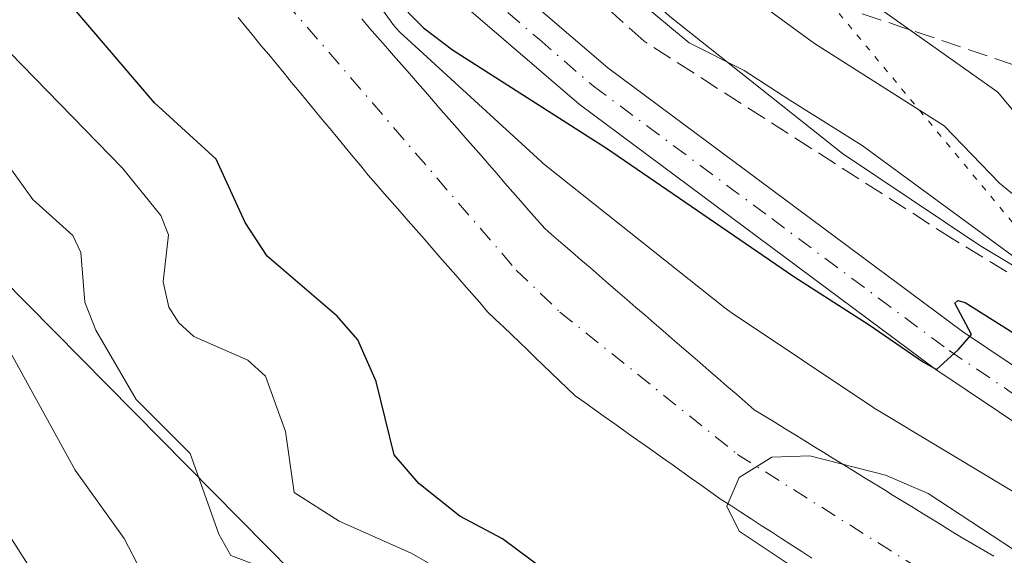
# Model space of a CAD drawing. Units: metres. Extents: x 664994 to 668453, y 4748920 to 4751316.
# Drawn here: x 668326 to 668407, y 4750059 to 4750104 of the extents above; entities that cross this region are included whole.
import ezdxf

# ---------------------------------------------------------------- set-up
doc = ezdxf.new("R2010")
doc.units = ezdxf.units.M
doc.header["$MEASUREMENT"] = 0
for name, pattern in [('DGN Style 3', [2.307223, 1.648017, -0.659207]), ('DGN Style 4', [2.638475, 1.318413, -0.659207, 0.001648, -0.659207]), ('DGN Style 5', [1.153612, 0.494405, -0.659207])]:
    doc.linetypes.add(name, pattern=pattern)
for name, color, linetype, lineweight in [('Arbolado forestal CxS', 92, 'Continuous', 0), ('Carretera de calzada única Cxs', 7, 'Continuous', 13), ('Carretera de calzada única eje', 7, 'DGN Style 4', 0), ('Corriente natural Cxs', 4, 'Continuous', 13), ('Corriente natural eje', 4, 'DGN Style 4', 0), ('Curva de nivel maestra', 30, 'Continuous', 30), ('Curva de nivel normal', 30, 'Continuous', 0), ('Núcleo urbano CxS', 7, 'Continuous', 0), ('Suelo desnudo CxS', 253, 'Continuous', 0), ('Talud superficial', 30, 'DGN Style 3', 0), ('Tendido', 6, 'Continuous', 0), ('Vía pecuaria eje', 92, 'DGN Style 5', 0)]:
    doc.layers.add(name, color=color, linetype=linetype, lineweight=lineweight)

msp = doc.modelspace()

# ---------------------------------------------------------------- linework, layer by layer
at = {"layer": 'Arbolado forestal CxS', "color": 92, "linetype": 'Continuous', "lineweight": 0}
msp.add_polyline3d([(668423.5468, 4750200.4562, 907.1874), (668426.6989, 4750072.1032, 831.2495), (668419.1823, 4750076.308, 831.2257), (668404.7673, 4750084.9617, 830.7208), (668393.4192, 4750092.563, 829.4784), (668379.173, 4750103.868, 831.2545), (668368.5782, 4750113.5603, 831.359), (668359.9725, 4750125.4137, 832.4088), (668351.1899, 4750140.9855, 834.9088), (668351.1501, 4750141.0553, 834.9242), (668350.8883, 4750141.4779, 835.0007), (668344.4034, 4750151.2533, 835.0531), (668344.3271, 4750156.9121, 837.0646), (668349.0273, 4750184.9227, 854.1173), (668357.7513, 4750197.1103, 868.0414), (668358.9295, 4750200.4923, 871.3175), (668376.0323, 4750206.8871, 885.9638), (668405.8941, 4750205.3897, 902.4378)], close=True, dxfattribs=at)
for points in [[(668304.1305, 4750183.0177, 826.5284), (668337.3955, 4750132.8739, 826.5099), (668340.2691, 4750127.7795, 825.3043), (668346.2615, 4750117.1548, 824.6634), (668346.3014, 4750117.0849, 824.6614), (668346.5779, 4750116.6404, 824.6592), (668346.7557, 4750116.3849, 824.6661), (668356.1065, 4750103.5049, 824.738), (668356.2336, 4750103.3349, 824.7603), (668356.5657, 4750102.9302, 824.8351), (668356.9236, 4750102.5481, 824.9388), (668357.1805, 4750102.3023, 824.9865), (668368.5804, 4750091.8733, 823.9173), (668368.7054, 4750091.7613, 823.9069), (668369.0074, 4750091.5093, 823.8898), (668383.7261, 4750079.8293, 823.2921), (668383.8287, 4750079.7491, 823.2832), (668384.2469, 4750079.4493, 823.2597), (668396.0277, 4750071.5583, 823.0456), (668396.0353, 4750071.5533, 823.0457), (668396.3622, 4750071.3461, 823.0505), (668411.0519, 4750062.5271, 824.2348)], [(668304.1305, 4750183.0177, 826.5284), (668337.3955, 4750132.8739, 826.5099), (668340.2691, 4750127.7795, 825.3043), (668346.2615, 4750117.1548, 824.6634), (668346.3014, 4750117.0849, 824.6614), (668346.5779, 4750116.6404, 824.6592), (668346.7557, 4750116.3849, 824.6661), (668356.1065, 4750103.5049, 824.738), (668356.2336, 4750103.3349, 824.7603), (668356.5657, 4750102.9302, 824.8351), (668356.9236, 4750102.5481, 824.9388), (668357.1805, 4750102.3023, 824.9865), (668368.5804, 4750091.8733, 823.9173), (668368.7054, 4750091.7613, 823.9069), (668369.0074, 4750091.5093, 823.8898), (668383.7261, 4750079.8293, 823.2921), (668383.8287, 4750079.7491, 823.2832), (668384.2469, 4750079.4493, 823.2597), (668396.0277, 4750071.5583, 823.0456), (668396.0353, 4750071.5533, 823.0457), (668396.3622, 4750071.3461, 823.0505), (668411.0519, 4750062.5271, 824.2348)], [(668344.4034, 4750151.2533, 835.0531), (668350.8883, 4750141.4779, 835.0007), (668351.1501, 4750141.0553, 834.9242), (668351.1899, 4750140.9855, 834.9088), (668359.9725, 4750125.4137, 832.4088), (668368.5782, 4750113.5603, 831.359), (668379.173, 4750103.868, 831.2545), (668393.4192, 4750092.563, 829.4784), (668404.7673, 4750084.9617, 830.7208), (668419.1823, 4750076.308, 831.2257), (668426.6989, 4750072.1032, 831.2495)], [(668343.5401, 4750103.7801, 820.8852), (668344.1701, 4750103.0101, 820.8502), (668344.8001, 4750102.2501, 820.8345), (668345.4301, 4750101.4801, 820.896), (668346.0701, 4750100.7201, 820.9211), (668346.7001, 4750099.9501, 820.9135), (668347.3301, 4750099.1901, 820.8709), (668347.9601, 4750098.4201, 820.9567), (668348.6001, 4750097.6601, 821.0578), (668349.2301, 4750096.8901, 821.1503), (668349.8601, 4750096.1301, 821.2074), (668350.4901, 4750095.3601, 821.2184), (668351.1301, 4750094.6001, 821.1839), (668351.7601, 4750093.8301, 821.1025), (668352.3901, 4750093.0701, 820.9762), (668353.0201, 4750092.3001, 820.9066), (668353.6601, 4750091.5401, 820.9311), (668354.2901, 4750090.7701, 820.9288), (668354.9501, 4750090.0201, 820.8979), (668355.6001, 4750089.2701, 820.8401), (668356.2601, 4750088.5201, 820.754), (668356.9201, 4750087.7601, 820.6395), (668357.5701, 4750087.0101, 820.6039), (668358.2301, 4750086.2601, 820.6817), (668358.8901, 4750085.5101, 820.7231), (668359.5401, 4750084.7601, 820.7286), (668360.2001, 4750084.0101, 820.6974), (668360.8601, 4750083.2601, 820.6297), (668361.5101, 4750082.5101, 820.527), (668362.1701, 4750081.7501, 820.4927), (668362.8301, 4750081.0001, 820.4968), (668363.4801, 4750080.2501, 820.5318), (668364.1401, 4750079.5001, 820.533), (668364.8001, 4750078.8701, 820.5014), (668365.4501, 4750078.2401, 820.4421), (668366.1101, 4750077.6101, 820.3535), (668366.7601, 4750076.9801, 820.313), (668367.4201, 4750076.3501, 820.2598), (668368.0701, 4750075.7201, 820.3118), (668368.7301, 4750075.0901, 820.3564), (668369.3801, 4750074.4601, 820.3741), (668370.0401, 4750073.8301, 820.3657), (668370.6901, 4750073.2001, 820.3308), (668371.3501, 4750072.5701, 820.2694), (668372.1501, 4750072.0001, 820.2463), (668372.9501, 4750071.4301, 820.2212), (668373.7501, 4750070.8601, 820.186), (668374.5501, 4750070.3001, 820.1338), (668375.3501, 4750069.7301, 820.0644), (668376.1501, 4750069.1601, 819.9779), (668376.9501, 4750068.5901, 819.8743), (668377.7601, 4750068.0201, 819.7786), (668378.5601, 4750067.4501, 819.7332), (668379.3601, 4750066.8801, 819.797), (668380.1601, 4750066.3101, 819.8295), (668380.9601, 4750065.7501, 819.8297), (668381.7601, 4750065.1801, 819.7997), (668382.5601, 4750064.6101, 819.7445), (668383.3601, 4750064.0401, 819.736), (668384.2001, 4750063.5001, 819.6992), (668385.0401, 4750062.9501, 819.6346), (668385.8801, 4750062.4101, 819.5629), (668386.7201, 4750061.8701, 819.5663), (668387.5601, 4750061.3301, 819.5534), (668388.4001, 4750060.7801, 819.5907), (668389.2401, 4750060.2401, 819.6037), (668390.0701, 4750059.7001, 819.594), (668390.9101, 4750059.1601, 819.5607)], [(668343.5401, 4750103.7801, 820.8852), (668344.1701, 4750103.0101, 820.8502), (668344.8001, 4750102.2501, 820.8345), (668345.4301, 4750101.4801, 820.896), (668346.0701, 4750100.7201, 820.9211), (668346.7001, 4750099.9501, 820.9135), (668347.3301, 4750099.1901, 820.8709), (668347.9601, 4750098.4201, 820.9567), (668348.6001, 4750097.6601, 821.0578), (668349.2301, 4750096.8901, 821.1503), (668349.8601, 4750096.1301, 821.2074), (668350.4901, 4750095.3601, 821.2184), (668351.1301, 4750094.6001, 821.1839), (668351.7601, 4750093.8301, 821.1025), (668352.3901, 4750093.0701, 820.9762), (668353.0201, 4750092.3001, 820.9066), (668353.6601, 4750091.5401, 820.9311), (668354.2901, 4750090.7701, 820.9288), (668354.9501, 4750090.0201, 820.8979), (668355.6001, 4750089.2701, 820.8401), (668356.2601, 4750088.5201, 820.754), (668356.9201, 4750087.7601, 820.6395), (668357.5701, 4750087.0101, 820.6039), (668358.2301, 4750086.2601, 820.6817), (668358.8901, 4750085.5101, 820.7231), (668359.5401, 4750084.7601, 820.7286), (668360.2001, 4750084.0101, 820.6974), (668360.8601, 4750083.2601, 820.6297), (668361.5101, 4750082.5101, 820.527), (668362.1701, 4750081.7501, 820.4927), (668362.8301, 4750081.0001, 820.4968), (668363.4801, 4750080.2501, 820.5318), (668364.1401, 4750079.5001, 820.533), (668364.8001, 4750078.8701, 820.5014), (668365.4501, 4750078.2401, 820.4421), (668366.1101, 4750077.6101, 820.3535), (668366.7601, 4750076.9801, 820.313), (668367.4201, 4750076.3501, 820.2598), (668368.0701, 4750075.7201, 820.3118), (668368.7301, 4750075.0901, 820.3564), (668369.3801, 4750074.4601, 820.3741), (668370.0401, 4750073.8301, 820.3657), (668370.6901, 4750073.2001, 820.3308), (668371.3501, 4750072.5701, 820.2694), (668372.1501, 4750072.0001, 820.2463), (668372.9501, 4750071.4301, 820.2212), (668373.7501, 4750070.8601, 820.186), (668374.5501, 4750070.3001, 820.1338), (668375.3501, 4750069.7301, 820.0644), (668376.1501, 4750069.1601, 819.9779), (668376.9501, 4750068.5901, 819.8743), (668377.7601, 4750068.0201, 819.7786), (668378.5601, 4750067.4501, 819.7332), (668379.3601, 4750066.8801, 819.797), (668380.1601, 4750066.3101, 819.8295), (668380.9601, 4750065.7501, 819.8297), (668381.7601, 4750065.1801, 819.7997), (668382.5601, 4750064.6101, 819.7445), (668383.3601, 4750064.0401, 819.736), (668384.2001, 4750063.5001, 819.6992), (668385.0401, 4750062.9501, 819.6346), (668385.8801, 4750062.4101, 819.5629), (668386.7201, 4750061.8701, 819.5663), (668387.5601, 4750061.3301, 819.5534), (668388.4001, 4750060.7801, 819.5907), (668389.2401, 4750060.2401, 819.6037), (668390.0701, 4750059.7001, 819.594), (668390.9101, 4750059.1601, 819.5607)], [(668405.9201, 4750059.3401, 821.2916), (668405.0701, 4750059.8301, 821.2628), (668404.2101, 4750060.3201, 821.2029), (668403.3601, 4750060.8101, 821.1186), (668402.5401, 4750061.3101, 821.0222), (668401.7201, 4750061.8201, 821.003), (668400.9001, 4750062.3201, 820.9471), (668400.0801, 4750062.8301, 820.8886), (668399.2601, 4750063.3301, 820.8275), (668398.4401, 4750063.8401, 820.7586), (668397.6201, 4750064.3401, 820.6744), (668396.8001, 4750064.8501, 820.7122), (668395.9801, 4750065.3501, 820.7487), (668395.1601, 4750065.8601, 820.7675), (668394.3501, 4750066.3601, 820.7643), (668393.5301, 4750066.8701, 820.7413), (668392.7101, 4750067.3701, 820.6948), (668391.8901, 4750067.8801, 820.7309), (668391.0701, 4750068.3801, 820.7792), (668390.2501, 4750068.8901, 820.8117), (668389.4301, 4750069.3901, 820.8224), (668388.6101, 4750069.9001, 820.817), (668387.7901, 4750070.4001, 820.7901), (668386.9701, 4750070.9101, 820.7928), (668386.1501, 4750071.4101, 820.8068), (668385.4001, 4750072.0601, 820.8517), (668384.6501, 4750072.7101, 820.9168), (668383.8901, 4750073.3601, 821.029), (668383.1401, 4750074.0101, 821.1208), (668382.3901, 4750074.6601, 821.1979), (668381.6401, 4750075.3101, 821.2992), (668380.8901, 4750075.9601, 821.3857), (668380.1401, 4750076.6101, 821.4573), (668379.3801, 4750077.2601, 821.5126), (668378.6301, 4750077.9101, 821.565), (668377.8801, 4750078.5601, 821.5935), (668377.1301, 4750079.2101, 821.6278), (668376.3801, 4750079.8601, 821.6844), (668375.6301, 4750080.5101, 821.728), (668374.8701, 4750081.1601, 821.7575), (668374.1201, 4750081.8101, 821.7753), (668373.3701, 4750082.4601, 821.7803), (668372.6201, 4750083.1101, 821.8891), (668371.8701, 4750083.7601, 821.97), (668371.1201, 4750084.4101, 822.0262), (668370.3601, 4750085.0601, 822.0597), (668369.6101, 4750085.7101, 822.0752), (668368.8601, 4750086.3601, 822.0704), (668368.2001, 4750087.1101, 822.0975), (668367.5501, 4750087.8601, 822.1505), (668366.8901, 4750088.6201, 822.2563), (668366.2301, 4750089.3701, 822.3334), (668365.5701, 4750090.1201, 822.384), (668364.9201, 4750090.8701, 822.4114), (668364.2601, 4750091.6301, 822.412), (668363.6001, 4750092.3801, 822.3831), (668362.9401, 4750093.1301, 822.4801), (668362.2901, 4750093.8801, 822.6625), (668361.6301, 4750094.6401, 822.8977), (668360.9701, 4750095.3901, 823.1155), (668360.3101, 4750096.1401, 823.321), (668359.6601, 4750096.8901, 823.5169), (668359.0001, 4750097.6501, 823.6859), (668358.3401, 4750098.4001, 823.7946), (668357.6801, 4750099.1501, 823.9302), (668357.0301, 4750099.9001, 823.9912), (668356.3701, 4750100.6501, 823.9796), (668355.7101, 4750101.4101, 823.9338), (668355.0501, 4750102.1601, 823.8468), (668354.4001, 4750102.9101, 823.7362), (668353.7401, 4750103.6601, 823.65)], [(668353.7401, 4750103.6601, 823.65), (668354.4001, 4750102.9101, 823.7362), (668355.0501, 4750102.1601, 823.8468), (668355.7101, 4750101.4101, 823.9338), (668356.3701, 4750100.6501, 823.9796), (668357.0301, 4750099.9001, 823.9912), (668357.6801, 4750099.1501, 823.9302), (668358.3401, 4750098.4001, 823.7946), (668359.0001, 4750097.6501, 823.6859), (668359.6601, 4750096.8901, 823.5169), (668360.3101, 4750096.1401, 823.321), (668360.9701, 4750095.3901, 823.1155), (668361.6301, 4750094.6401, 822.8977), (668362.2901, 4750093.8801, 822.6625), (668362.9401, 4750093.1301, 822.4801), (668363.6001, 4750092.3801, 822.3831), (668364.2601, 4750091.6301, 822.412), (668364.9201, 4750090.8701, 822.4114), (668365.5701, 4750090.1201, 822.384), (668366.2301, 4750089.3701, 822.3334), (668366.8901, 4750088.6201, 822.2563), (668367.5501, 4750087.8601, 822.1505), (668368.2001, 4750087.1101, 822.0975), (668368.8601, 4750086.3601, 822.0704), (668369.6101, 4750085.7101, 822.0752), (668370.3601, 4750085.0601, 822.0597), (668371.1201, 4750084.4101, 822.0262), (668371.8701, 4750083.7601, 821.97), (668372.6201, 4750083.1101, 821.8891), (668373.3701, 4750082.4601, 821.7803), (668374.1201, 4750081.8101, 821.7753), (668374.8701, 4750081.1601, 821.7575), (668375.6301, 4750080.5101, 821.728), (668376.3801, 4750079.8601, 821.6844), (668377.1301, 4750079.2101, 821.6278), (668377.8801, 4750078.5601, 821.5935), (668378.6301, 4750077.9101, 821.565), (668379.3801, 4750077.2601, 821.5126), (668380.1401, 4750076.6101, 821.4573), (668380.8901, 4750075.9601, 821.3857), (668381.6401, 4750075.3101, 821.2992), (668382.3901, 4750074.6601, 821.1979), (668383.1401, 4750074.0101, 821.1208), (668383.8901, 4750073.3601, 821.029), (668384.6501, 4750072.7101, 820.9168), (668385.4001, 4750072.0601, 820.8517), (668386.1501, 4750071.4101, 820.8068), (668386.9701, 4750070.9101, 820.7928), (668387.7901, 4750070.4001, 820.7901), (668388.6101, 4750069.9001, 820.817), (668389.4301, 4750069.3901, 820.8224), (668390.2501, 4750068.8901, 820.8117), (668391.0701, 4750068.3801, 820.7792), (668391.8901, 4750067.8801, 820.7309), (668392.7101, 4750067.3701, 820.6948), (668393.5301, 4750066.8701, 820.7413), (668394.3501, 4750066.3601, 820.7643), (668395.1601, 4750065.8601, 820.7675), (668395.9801, 4750065.3501, 820.7487), (668396.8001, 4750064.8501, 820.7122), (668397.6201, 4750064.3401, 820.6744), (668398.4401, 4750063.8401, 820.7586), (668399.2601, 4750063.3301, 820.8275), (668400.0801, 4750062.8301, 820.8886), (668400.9001, 4750062.3201, 820.9471), (668401.7201, 4750061.8201, 821.003), (668402.5401, 4750061.3101, 821.0222), (668403.3601, 4750060.8101, 821.1186), (668404.2101, 4750060.3201, 821.2029), (668405.0701, 4750059.8301, 821.2628), (668405.9201, 4750059.3401, 821.2916)]]:
    msp.add_polyline3d(points, dxfattribs=at)
at = {"layer": 'Carretera de calzada única Cxs', "color": 7, "linetype": 'Continuous', "lineweight": 13}
for points in [[(668306.9601, 4750195.8801, 833.0337), (668331.8501, 4750159.2801, 830.1847), (668345.0201, 4750135.8301, 832.9188), (668351.8401, 4750124.9501, 835.3778), (668360.3401, 4750112.8401, 828.9631), (668365.0801, 4750107.3401, 829.5575), (668374.0601, 4750099.6201, 832.1562), (668403.3301, 4750077.8601, 826.8278), (668413.4501, 4750071.0701, 826.9075), (668422.0501, 4750066.4201, 826.5066), (668426.9003, 4750063.9047, 825.8339), (668427.0075, 4750059.5361, 825.0224), (668420.2601, 4750063.0401, 826.0645), (668411.4701, 4750067.7901, 825.0306), (668401.1201, 4750074.7401, 826.922), (668371.6801, 4750096.6301, 827.2461), (668362.3701, 4750104.6301, 828.5072), (668357.3101, 4750110.4901, 827.6644), (668345.0601, 4750127.9601, 830.58), (668325.2201, 4750160.4501, 828.7196)], [(668306.9601, 4750195.8801, 833.0337), (668331.8501, 4750159.2801, 830.1847), (668345.0201, 4750135.8301, 832.9188), (668351.8401, 4750124.9501, 835.3778), (668360.3401, 4750112.8401, 828.9631), (668365.0801, 4750107.3401, 829.5575), (668374.0601, 4750099.6201, 832.1562), (668403.3301, 4750077.8601, 826.8278), (668413.4501, 4750071.0701, 826.9075), (668422.0501, 4750066.4201, 826.5066), (668426.9002, 4750063.9047, 825.8339)], [(668427.0075, 4750059.5361, 825.0224), (668420.2601, 4750063.0401, 826.0645), (668411.4701, 4750067.7901, 825.0306), (668401.1201, 4750074.7401, 826.922), (668371.6801, 4750096.6301, 827.2461), (668362.3701, 4750104.6301, 828.5072), (668357.3101, 4750110.4901, 827.6644), (668345.0601, 4750127.9601, 830.58), (668325.2201, 4750160.4501, 828.7196)]]:
    msp.add_polyline3d(points, dxfattribs=at)
at = {"layer": 'Carretera de calzada única eje', "color": 7, "linetype": 'DGN Style 4', "lineweight": 0}
msp.add_polyline3d([(668325.7701, 4750164.0301, 828.5856), (668328.5301, 4750159.8601, 828.4884), (668335.1201, 4750148.1401, 828.6977), (668345.0401, 4750131.8901, 830.689), (668348.4501, 4750126.4501, 830.8964), (668358.8201, 4750111.6601, 827.5714), (668361.1901, 4750108.9101, 827.9286), (668363.7201, 4750105.9801, 828.3794), (668368.3801, 4750101.9801, 827.8542), (668372.8701, 4750098.1201, 828.1148), (668387.5901, 4750087.1801, 826.3188), (668402.2201, 4750076.3001, 825.8991), (668407.2801, 4750072.9001, 826.2014), (668412.4601, 4750069.4301, 825.4958), (668416.8501, 4750067.0501, 825.3094), (668421.1501, 4750064.7301, 826.1731), (668423.5701, 4750063.4701, 825.9489), (668426.9531, 4750061.7185, 824.9634), (668426.9539, 4750061.7181, 824.9632)], dxfattribs=at)
at = {"layer": 'Corriente natural Cxs', "color": 4, "linetype": 'Continuous', "lineweight": 13}
for points in [[(668390.9101, 4750059.1601, 819.5607), (668390.0701, 4750059.7001, 819.594), (668389.2401, 4750060.2401, 819.6037), (668388.4001, 4750060.7801, 819.5907), (668387.5601, 4750061.3301, 819.5534), (668386.7201, 4750061.8701, 819.5663), (668385.8801, 4750062.4101, 819.5629), (668385.0401, 4750062.9501, 819.6346), (668384.2001, 4750063.5001, 819.6992), (668383.3601, 4750064.0401, 819.736), (668382.5601, 4750064.6101, 819.7445), (668381.7601, 4750065.1801, 819.7997), (668380.9601, 4750065.7501, 819.8297), (668380.1601, 4750066.3101, 819.8295), (668379.3601, 4750066.8801, 819.797), (668378.5601, 4750067.4501, 819.7332), (668377.7601, 4750068.0201, 819.7786), (668376.9501, 4750068.5901, 819.8743), (668376.1501, 4750069.1601, 819.9779), (668375.3501, 4750069.7301, 820.0644), (668374.5501, 4750070.3001, 820.1338), (668373.7501, 4750070.8601, 820.186), (668372.9501, 4750071.4301, 820.2212), (668372.1501, 4750072.0001, 820.2463), (668371.3501, 4750072.5701, 820.2694), (668370.6901, 4750073.2001, 820.3308), (668370.0401, 4750073.8301, 820.3657), (668369.3801, 4750074.4601, 820.3741), (668368.7301, 4750075.0901, 820.3564), (668368.0701, 4750075.7201, 820.3118), (668367.4201, 4750076.3501, 820.2598), (668366.7601, 4750076.9801, 820.313), (668366.1101, 4750077.6101, 820.3535), (668365.4501, 4750078.2401, 820.4421), (668364.8001, 4750078.8701, 820.5014), (668364.1401, 4750079.5001, 820.533), (668363.4801, 4750080.2501, 820.5318), (668362.8301, 4750081.0001, 820.4968), (668362.1701, 4750081.7501, 820.4927), (668361.5101, 4750082.5101, 820.527), (668360.8601, 4750083.2601, 820.6297), (668360.2001, 4750084.0101, 820.6974), (668359.5401, 4750084.7601, 820.7286), (668358.8901, 4750085.5101, 820.7231), (668358.2301, 4750086.2601, 820.6817), (668357.5701, 4750087.0101, 820.6039), (668356.9201, 4750087.7601, 820.6395), (668356.2601, 4750088.5201, 820.754), (668355.6001, 4750089.2701, 820.8401), (668354.9501, 4750090.0201, 820.8979), (668354.2901, 4750090.7701, 820.9288), (668353.6601, 4750091.5401, 820.9311), (668353.0201, 4750092.3001, 820.9066), (668352.3901, 4750093.0701, 820.9762), (668351.7601, 4750093.8301, 821.1025), (668351.1301, 4750094.6001, 821.1839), (668350.4901, 4750095.3601, 821.2184), (668349.8601, 4750096.1301, 821.2074), (668349.2301, 4750096.8901, 821.1503), (668348.6001, 4750097.6601, 821.0578), (668347.9601, 4750098.4201, 820.9567), (668347.3301, 4750099.1901, 820.8709), (668346.7001, 4750099.9501, 820.9135), (668346.0701, 4750100.7201, 820.9211), (668345.4301, 4750101.4801, 820.896), (668344.8001, 4750102.2501, 820.8345), (668344.1701, 4750103.0101, 820.8502), (668343.5401, 4750103.7801, 820.8852)], [(668390.9101, 4750059.1601, 819.5607), (668390.0701, 4750059.7001, 819.594), (668389.2401, 4750060.2401, 819.6037), (668388.4001, 4750060.7801, 819.5907), (668387.5601, 4750061.3301, 819.5534), (668386.7201, 4750061.8701, 819.5663), (668385.8801, 4750062.4101, 819.5629), (668385.0401, 4750062.9501, 819.6346), (668384.2001, 4750063.5001, 819.6992), (668383.3601, 4750064.0401, 819.736), (668382.5601, 4750064.6101, 819.7445), (668381.7601, 4750065.1801, 819.7997), (668380.9601, 4750065.7501, 819.8297), (668380.1601, 4750066.3101, 819.8295), (668379.3601, 4750066.8801, 819.797), (668378.5601, 4750067.4501, 819.7332), (668377.7601, 4750068.0201, 819.7786), (668376.9501, 4750068.5901, 819.8743), (668376.1501, 4750069.1601, 819.9779), (668375.3501, 4750069.7301, 820.0644), (668374.5501, 4750070.3001, 820.1338), (668373.7501, 4750070.8601, 820.186), (668372.9501, 4750071.4301, 820.2212), (668372.1501, 4750072.0001, 820.2463), (668371.3501, 4750072.5701, 820.2694), (668370.6901, 4750073.2001, 820.3308), (668370.0401, 4750073.8301, 820.3657), (668369.3801, 4750074.4601, 820.3741), (668368.7301, 4750075.0901, 820.3564), (668368.0701, 4750075.7201, 820.3118), (668367.4201, 4750076.3501, 820.2598), (668366.7601, 4750076.9801, 820.313), (668366.1101, 4750077.6101, 820.3535), (668365.4501, 4750078.2401, 820.4421), (668364.8001, 4750078.8701, 820.5014), (668364.1401, 4750079.5001, 820.533), (668363.4801, 4750080.2501, 820.5318), (668362.8301, 4750081.0001, 820.4968), (668362.1701, 4750081.7501, 820.4927), (668361.5101, 4750082.5101, 820.527), (668360.8601, 4750083.2601, 820.6297), (668360.2001, 4750084.0101, 820.6974), (668359.5401, 4750084.7601, 820.7286), (668358.8901, 4750085.5101, 820.7231), (668358.2301, 4750086.2601, 820.6817), (668357.5701, 4750087.0101, 820.6039), (668356.9201, 4750087.7601, 820.6395), (668356.2601, 4750088.5201, 820.754), (668355.6001, 4750089.2701, 820.8401), (668354.9501, 4750090.0201, 820.8979), (668354.2901, 4750090.7701, 820.9288), (668353.6601, 4750091.5401, 820.9311), (668353.0201, 4750092.3001, 820.9066), (668352.3901, 4750093.0701, 820.9762), (668351.7601, 4750093.8301, 821.1025), (668351.1301, 4750094.6001, 821.1839), (668350.4901, 4750095.3601, 821.2184), (668349.8601, 4750096.1301, 821.2074), (668349.2301, 4750096.8901, 821.1503), (668348.6001, 4750097.6601, 821.0578), (668347.9601, 4750098.4201, 820.9567), (668347.3301, 4750099.1901, 820.8709), (668346.7001, 4750099.9501, 820.9135), (668346.0701, 4750100.7201, 820.9211), (668345.4301, 4750101.4801, 820.896), (668344.8001, 4750102.2501, 820.8345), (668344.1701, 4750103.0101, 820.8502), (668343.5401, 4750103.7801, 820.8852)], [(668353.7401, 4750103.6601, 823.65), (668354.4001, 4750102.9101, 823.7362), (668355.0501, 4750102.1601, 823.8468), (668355.7101, 4750101.4101, 823.9338), (668356.3701, 4750100.6501, 823.9796), (668357.0301, 4750099.9001, 823.9912), (668357.6801, 4750099.1501, 823.9302), (668358.3401, 4750098.4001, 823.7946), (668359.0001, 4750097.6501, 823.6859), (668359.6601, 4750096.8901, 823.5169), (668360.3101, 4750096.1401, 823.321), (668360.9701, 4750095.3901, 823.1155), (668361.6301, 4750094.6401, 822.8977), (668362.2901, 4750093.8801, 822.6625), (668362.9401, 4750093.1301, 822.4801), (668363.6001, 4750092.3801, 822.3831), (668364.2601, 4750091.6301, 822.412), (668364.9201, 4750090.8701, 822.4114), (668365.5701, 4750090.1201, 822.384), (668366.2301, 4750089.3701, 822.3334), (668366.8901, 4750088.6201, 822.2563), (668367.5501, 4750087.8601, 822.1505), (668368.2001, 4750087.1101, 822.0975), (668368.8601, 4750086.3601, 822.0704), (668369.6101, 4750085.7101, 822.0752), (668370.3601, 4750085.0601, 822.0597), (668371.1201, 4750084.4101, 822.0262), (668371.8701, 4750083.7601, 821.97), (668372.6201, 4750083.1101, 821.8891), (668373.3701, 4750082.4601, 821.7803), (668374.1201, 4750081.8101, 821.7753), (668374.8701, 4750081.1601, 821.7575), (668375.6301, 4750080.5101, 821.728), (668376.3801, 4750079.8601, 821.6844), (668377.1301, 4750079.2101, 821.6278), (668377.8801, 4750078.5601, 821.5935), (668378.6301, 4750077.9101, 821.565), (668379.3801, 4750077.2601, 821.5126), (668380.1401, 4750076.6101, 821.4573), (668380.8901, 4750075.9601, 821.3857), (668381.6401, 4750075.3101, 821.2992), (668382.3901, 4750074.6601, 821.1979), (668383.1401, 4750074.0101, 821.1208), (668383.8901, 4750073.3601, 821.029), (668384.6501, 4750072.7101, 820.9168), (668385.4001, 4750072.0601, 820.8517), (668386.1501, 4750071.4101, 820.8068), (668386.9701, 4750070.9101, 820.7928), (668387.7901, 4750070.4001, 820.7901), (668388.6101, 4750069.9001, 820.817), (668389.4301, 4750069.3901, 820.8224), (668390.2501, 4750068.8901, 820.8117), (668391.0701, 4750068.3801, 820.7792), (668391.8901, 4750067.8801, 820.7309), (668392.7101, 4750067.3701, 820.6948), (668393.5301, 4750066.8701, 820.7413), (668394.3501, 4750066.3601, 820.7643), (668395.1601, 4750065.8601, 820.7675), (668395.9801, 4750065.3501, 820.7487), (668396.8001, 4750064.8501, 820.7122), (668397.6201, 4750064.3401, 820.6744), (668398.4401, 4750063.8401, 820.7586), (668399.2601, 4750063.3301, 820.8275), (668400.0801, 4750062.8301, 820.8886), (668400.9001, 4750062.3201, 820.9471), (668401.7201, 4750061.8201, 821.003), (668402.5401, 4750061.3101, 821.0222), (668403.3601, 4750060.8101, 821.1186), (668404.2101, 4750060.3201, 821.2029), (668405.0701, 4750059.8301, 821.2628), (668405.9201, 4750059.3401, 821.2916)], [(668353.7401, 4750103.6601, 823.65), (668354.4001, 4750102.9101, 823.7362), (668355.0501, 4750102.1601, 823.8468), (668355.7101, 4750101.4101, 823.9338), (668356.3701, 4750100.6501, 823.9796), (668357.0301, 4750099.9001, 823.9912), (668357.6801, 4750099.1501, 823.9302), (668358.3401, 4750098.4001, 823.7946), (668359.0001, 4750097.6501, 823.6859), (668359.6601, 4750096.8901, 823.5169), (668360.3101, 4750096.1401, 823.321), (668360.9701, 4750095.3901, 823.1155), (668361.6301, 4750094.6401, 822.8977), (668362.2901, 4750093.8801, 822.6625), (668362.9401, 4750093.1301, 822.4801), (668363.6001, 4750092.3801, 822.3831), (668364.2601, 4750091.6301, 822.412), (668364.9201, 4750090.8701, 822.4114), (668365.5701, 4750090.1201, 822.384), (668366.2301, 4750089.3701, 822.3334), (668366.8901, 4750088.6201, 822.2563), (668367.5501, 4750087.8601, 822.1505), (668368.2001, 4750087.1101, 822.0975), (668368.8601, 4750086.3601, 822.0704), (668369.6101, 4750085.7101, 822.0752), (668370.3601, 4750085.0601, 822.0597), (668371.1201, 4750084.4101, 822.0262), (668371.8701, 4750083.7601, 821.97), (668372.6201, 4750083.1101, 821.8891), (668373.3701, 4750082.4601, 821.7803), (668374.1201, 4750081.8101, 821.7753), (668374.8701, 4750081.1601, 821.7575), (668375.6301, 4750080.5101, 821.728), (668376.3801, 4750079.8601, 821.6844), (668377.1301, 4750079.2101, 821.6278), (668377.8801, 4750078.5601, 821.5935), (668378.6301, 4750077.9101, 821.565), (668379.3801, 4750077.2601, 821.5126), (668380.1401, 4750076.6101, 821.4573), (668380.8901, 4750075.9601, 821.3857), (668381.6401, 4750075.3101, 821.2992), (668382.3901, 4750074.6601, 821.1979), (668383.1401, 4750074.0101, 821.1208), (668383.8901, 4750073.3601, 821.029), (668384.6501, 4750072.7101, 820.9168), (668385.4001, 4750072.0601, 820.8517), (668386.1501, 4750071.4101, 820.8068), (668386.9701, 4750070.9101, 820.7928), (668387.7901, 4750070.4001, 820.7901), (668388.6101, 4750069.9001, 820.817), (668389.4301, 4750069.3901, 820.8224), (668390.2501, 4750068.8901, 820.8117), (668391.0701, 4750068.3801, 820.7792), (668391.8901, 4750067.8801, 820.7309), (668392.7101, 4750067.3701, 820.6948), (668393.5301, 4750066.8701, 820.7413), (668394.3501, 4750066.3601, 820.7643), (668395.1601, 4750065.8601, 820.7675), (668395.9801, 4750065.3501, 820.7487), (668396.8001, 4750064.8501, 820.7122), (668397.6201, 4750064.3401, 820.6744), (668398.4401, 4750063.8401, 820.7586), (668399.2601, 4750063.3301, 820.8275), (668400.0801, 4750062.8301, 820.8886), (668400.9001, 4750062.3201, 820.9471), (668401.7201, 4750061.8201, 821.003), (668402.5401, 4750061.3101, 821.0222), (668403.3601, 4750060.8101, 821.1186), (668404.2101, 4750060.3201, 821.2029), (668405.0701, 4750059.8301, 821.2628), (668405.9201, 4750059.3401, 821.2916)]]:
    msp.add_polyline3d(points, dxfattribs=at)
at = {"layer": 'Corriente natural eje', "color": 4, "linetype": 'DGN Style 4', "lineweight": 0}
msp.add_polyline3d([(668161.2331, 4750239.1708, 825.5377), (668173.8901, 4750219.0501, 825.1323), (668187.0501, 4750199.9001, 824.622), (668189.2401, 4750196.8801, 824.4506), (668191.6001, 4750194.4301, 824.2055), (668196.9301, 4750192.3101, 824.044), (668204.5101, 4750192.0201, 823.9661), (668253.9601, 4750198.4301, 824.0878), (668268.2101, 4750199.1701, 824.6231), (668273.1101, 4750198.2701, 824.5657), (668283.0301, 4750194.5701, 823.493), (668285.2401, 4750193.3801, 823.3104), (668291.8201, 4750188.0401, 822.7389), (668293.8601, 4750185.8701, 822.8173), (668298.6101, 4750179.4501, 822.7857), (668306.0101, 4750162.0101, 822.4329), (668329.8101, 4750126.1801, 821.6386), (668334.9601, 4750119.5901, 821.3971), (668366.5001, 4750082.9301, 820.7488), (668370.1101, 4750079.4701, 820.7891), (668384.7601, 4750067.7301, 819.8885), (668399.6601, 4750058.3601, 819.4971), (668410.974, 4750052.0245, 819.8743)], dxfattribs=at)
at = {"layer": 'Curva de nivel maestra', "color": 30, "linetype": 'Continuous', "lineweight": 30, "elevation": 825, "flags": 128}
for points in [[(668314.3577, 4750162.5771), (668321.67, 4750149.4101), (668329.93, 4750138.0501), (668332.25, 4750134.3401), (668335, 4750132.0301), (668339.14, 4750129.4901), (668341.84, 4750126.4801), (668346.14, 4750120.6901), (668353.75, 4750108.9301), (668356.37, 4750105.4501), (668358.83, 4750102.9301), (668361.25, 4750101.1101), (668373.96, 4750093.0001), (668389.42, 4750082.4001), (668395.62, 4750078.4101), (668400.11, 4750075.3301), (668401.19, 4750074.7401), (668402.98, 4750076.3601), (668404.07, 4750077.6201), (668402.7, 4750080.2001), (668402.96, 4750080.4301), (668403.55, 4750080.2501), (668415.45, 4750072.7801), (668426.8359, 4750066.5224)], [(668370.33, 4750057.0701), (668365.36, 4750060.7601), (668361.83, 4750062.6201), (668358.47, 4750065.3301), (668356.42, 4750067.7001), (668354.93, 4750073.7401), (668353.41, 4750077.1901), (668351.71, 4750079.1301), (668345.95, 4750084.0901), (668344.13, 4750086.8701), (668341.72, 4750092.1001), (668336.65, 4750096.7501), (668328.56, 4750106.2301), (668327.48, 4750108.0901), (668326.12, 4750112.5701), (668325.12, 4750114.7701)]]:
    msp.add_lwpolyline(points, dxfattribs=at)
at = {"layer": 'Curva de nivel normal', "color": 30, "linetype": 'Continuous', "lineweight": 0, "flags": 128}
for points, elevation in [([(668331.44, 4750167.75), (668336, 4750160.15), (668341.4, 4750148.29), (668344.58, 4750142.85), (668360.28, 4750121.57), (668364.55, 4750117.5), (668372.01, 4750108.98), (668380.76, 4750101.68), (668385.3, 4750099.4), (668389.09, 4750096.96), (668395.05, 4750093.22), (668410.32, 4750082.02), (668416.28, 4750078.54), (668418.78, 4750076.14), (668426.6897, 4750072.3702), (668426.6923, 4750072.3688)], 830), ([(668344.68, 4750163.24), (668347.07, 4750158.93), (668348.81, 4750153.62), (668350.38, 4750150.67), (668352.16, 4750148.42), (668357.5, 4750143.69), (668362.99, 4750137.33), (668370.14, 4750127.46), (668378.48, 4750118.56), (668388.31, 4750111.25), (668395.98, 4750104.89), (668406.25, 4750097.61), (668410.02, 4750093.07), (668412.09, 4750091.49), (668422.75, 4750086.02), (668426.4157, 4750083.6328)], 840), ([(668340.01, 4750162.07), (668341.53, 4750157.46), (668344.28, 4750152.16), (668345.73, 4750147.66), (668346.66, 4750145.89), (668351.88, 4750141.65), (668358.18, 4750133.69), (668365.09, 4750125.74), (668372.35, 4750115.99), (668374.37, 4750114.05), (668379.97, 4750110.26), (668384.4, 4750106.55), (668391.11, 4750101.63), (668401.81, 4750094.84), (668406.38, 4750090.11), (668410.5, 4750086.74), (668416.9, 4750083.28), (668419.85, 4750080.83), (668424.04, 4750079.35), (668426.5494, 4750078.0904), (668426.5519, 4750078.089)], 835), ([(668359.22, 4750058.78), (668357.77, 4750059.6), (668351.87, 4750062.22), (668348.16, 4750064.57), (668347.45, 4750069.61), (668345.81, 4750074.19), (668344.34, 4750075.49), (668339.9, 4750077.46), (668338.66, 4750078.57), (668337.81, 4750079.87), (668337.35, 4750081.96), (668337.8, 4750085.84), (668337.16, 4750087.43), (668333.99, 4750091.34), (668324.71, 4750100.9)], 830), ([(668324.06, 4750092.27), (668326.6, 4750088.75), (668329.89, 4750085.8), (668330.55, 4750084.4), (668330.88, 4750080.28), (668331.81, 4750077.99), (668335.12, 4750072.26), (668339.58, 4750067.81), (668341.96, 4750061.14), (668342.94, 4750059.38), (668347.63, 4750057.63), (668359.54, 4750049.69), (668369.11, 4750040.23), (668375.57, 4750032.92), (668382.74, 4750026.72), (668386.53, 4750022.77), (668388.39, 4750021.37), (668392.18, 4750019.47), (668398.27, 4750014.34), (668402.23, 4750011.75), (668407.82, 4750008.95), (668419.73, 4750006.73), (668424.85, 4750005.21), (668428.3764, 4750003.7914)], 835), ([(668406.22, 4750001.75), (668400.97, 4750003.01), (668395.47, 4750006.44), (668388.36, 4750012.39), (668383.66, 4750015.56), (668382.18, 4750017.13), (668378.92, 4750021.87), (668372.43, 4750026.51), (668368.01, 4750030.96), (668362.44, 4750035.83), (668356.03, 4750042.76), (668354.71, 4750043.71), (668352.48, 4750044.57), (668349.14, 4750046.27), (668343.64, 4750051.21), (668338.67, 4750053.05), (668337.77, 4750053.81), (668334.13, 4750060.78), (668330.09, 4750066.43), (668322.03, 4750081.02)], 840), ([(668412.9005, 4750056.4197), (668412.03, 4750056.94), (668400.49, 4750064.5), (668396.98, 4750066), (668390.73, 4750067.62), (668387.6, 4750067.5), (668384.9, 4750065.83), (668383.88, 4750063.44), (668384.91, 4750061.39), (668391.25, 4750057.16), (668404.9, 4750049.22), (668408.5005, 4750046.9397)], 820), ([(668393.02, 4749997.88), (668382.55, 4750006.52), (668376.42, 4750013.24), (668372.96, 4750016.42), (668369.89, 4750018.63), (668365.4, 4750020.78), (668363.6, 4750022.1), (668355.7, 4750030.31), (668352.96, 4750031.86), (668346.29, 4750033.96), (668344.79, 4750034.75), (668341.94, 4750037.28), (668338.26, 4750039.74), (668334.07, 4750045.14), (668331.6, 4750047.68), (668326.96, 4750057.42), (668322.43, 4750064.46)], 845)]:
    msp.add_lwpolyline(points, dxfattribs=dict(at, elevation=elevation))
at = {"layer": 'Núcleo urbano CxS', "color": 7, "linetype": 'Continuous', "lineweight": 0}
for points in [[(668317.3481, 4750192.0364, 833.1634), (668344.4034, 4750151.2533, 835.0531), (668350.8883, 4750141.4779, 835.0007), (668351.1501, 4750141.0553, 834.9242), (668351.1899, 4750140.9855, 834.9088), (668359.9725, 4750125.4137, 832.4088), (668368.5782, 4750113.5603, 831.359), (668379.173, 4750103.868, 831.2545), (668393.4192, 4750092.563, 829.4784), (668404.7673, 4750084.9617, 830.7208), (668419.1823, 4750076.308, 831.2257), (668426.6989, 4750072.1032, 831.2495), (668427.1555, 4750053.5092, 824.0047)], [(668411.0519, 4750062.5271, 824.2348), (668396.3622, 4750071.3461, 823.0505), (668396.0353, 4750071.5533, 823.0457), (668396.0277, 4750071.5583, 823.0456), (668384.2469, 4750079.4493, 823.2597), (668383.8287, 4750079.7491, 823.2832), (668383.7261, 4750079.8293, 823.2921), (668369.0074, 4750091.5093, 823.8898), (668368.7054, 4750091.7613, 823.9069), (668368.5804, 4750091.8733, 823.9173), (668357.1805, 4750102.3023, 824.9865), (668356.9236, 4750102.5481, 824.9388), (668356.5657, 4750102.9302, 824.8351), (668356.2336, 4750103.3349, 824.7603), (668356.1065, 4750103.5049, 824.738), (668346.7557, 4750116.3849, 824.6661), (668346.5779, 4750116.6404, 824.6592), (668346.3014, 4750117.0849, 824.6614), (668346.2615, 4750117.1548, 824.6634), (668340.2691, 4750127.7795, 825.3043), (668337.3955, 4750132.8739, 826.5099), (668304.1305, 4750183.0177, 826.5284)], [(668304.1305, 4750183.0177, 826.5284), (668337.3955, 4750132.8739, 826.5099), (668340.2691, 4750127.7795, 825.3043), (668346.2615, 4750117.1548, 824.6634), (668346.3014, 4750117.0849, 824.6614), (668346.5779, 4750116.6404, 824.6592), (668346.7557, 4750116.3849, 824.6661), (668356.1065, 4750103.5049, 824.738), (668356.2336, 4750103.3349, 824.7603), (668356.5657, 4750102.9302, 824.8351), (668356.9236, 4750102.5481, 824.9388), (668357.1805, 4750102.3023, 824.9865), (668368.5804, 4750091.8733, 823.9173), (668368.7054, 4750091.7613, 823.9069), (668369.0074, 4750091.5093, 823.8898), (668383.7261, 4750079.8293, 823.2921), (668383.8287, 4750079.7491, 823.2832), (668384.2469, 4750079.4493, 823.2597), (668396.0277, 4750071.5583, 823.0456), (668396.0353, 4750071.5533, 823.0457), (668396.3622, 4750071.3461, 823.0505), (668411.0519, 4750062.5271, 824.2348)], [(668344.4034, 4750151.2533, 835.0531), (668350.8883, 4750141.4779, 835.0007), (668351.1501, 4750141.0553, 834.9242), (668351.1899, 4750140.9855, 834.9088), (668359.9725, 4750125.4137, 832.4088), (668368.5782, 4750113.5603, 831.359), (668379.173, 4750103.868, 831.2545), (668393.4192, 4750092.563, 829.4784), (668404.7673, 4750084.9617, 830.7208), (668419.1823, 4750076.308, 831.2257), (668426.6989, 4750072.1032, 831.2495)]]:
    msp.add_polyline3d(points, dxfattribs=at)
at = {"layer": 'Suelo desnudo CxS', "color": 253, "linetype": 'Continuous', "lineweight": 0}
for points in [[(668390.9101, 4750059.1601, 819.5607), (668390.0701, 4750059.7001, 819.594), (668389.2401, 4750060.2401, 819.6037), (668388.4001, 4750060.7801, 819.5907), (668387.5601, 4750061.3301, 819.5534), (668386.7201, 4750061.8701, 819.5663), (668385.8801, 4750062.4101, 819.5629), (668385.0401, 4750062.9501, 819.6346), (668384.2001, 4750063.5001, 819.6992), (668383.3601, 4750064.0401, 819.736), (668382.5601, 4750064.6101, 819.7445), (668381.7601, 4750065.1801, 819.7997), (668380.9601, 4750065.7501, 819.8297), (668380.1601, 4750066.3101, 819.8295), (668379.3601, 4750066.8801, 819.797), (668378.5601, 4750067.4501, 819.7332), (668377.7601, 4750068.0201, 819.7786), (668376.9501, 4750068.5901, 819.8743), (668376.1501, 4750069.1601, 819.9779), (668375.3501, 4750069.7301, 820.0644), (668374.5501, 4750070.3001, 820.1338), (668373.7501, 4750070.8601, 820.186), (668372.9501, 4750071.4301, 820.2212), (668372.1501, 4750072.0001, 820.2463), (668371.3501, 4750072.5701, 820.2694), (668370.6901, 4750073.2001, 820.3308), (668370.0401, 4750073.8301, 820.3657), (668369.3801, 4750074.4601, 820.3741), (668368.7301, 4750075.0901, 820.3564), (668368.0701, 4750075.7201, 820.3118), (668367.4201, 4750076.3501, 820.2598), (668366.7601, 4750076.9801, 820.313), (668366.1101, 4750077.6101, 820.3535), (668365.4501, 4750078.2401, 820.4421), (668364.8001, 4750078.8701, 820.5014), (668364.1401, 4750079.5001, 820.533), (668363.4801, 4750080.2501, 820.5318), (668362.8301, 4750081.0001, 820.4968), (668362.1701, 4750081.7501, 820.4927), (668361.5101, 4750082.5101, 820.527), (668360.8601, 4750083.2601, 820.6297), (668360.2001, 4750084.0101, 820.6974), (668359.5401, 4750084.7601, 820.7286), (668358.8901, 4750085.5101, 820.7231), (668358.2301, 4750086.2601, 820.6817), (668357.5701, 4750087.0101, 820.6039), (668356.9201, 4750087.7601, 820.6395), (668356.2601, 4750088.5201, 820.754), (668355.6001, 4750089.2701, 820.8401), (668354.9501, 4750090.0201, 820.8979), (668354.2901, 4750090.7701, 820.9288), (668353.6601, 4750091.5401, 820.9311), (668353.0201, 4750092.3001, 820.9066), (668352.3901, 4750093.0701, 820.9762), (668351.7601, 4750093.8301, 821.1025), (668351.1301, 4750094.6001, 821.1839), (668350.4901, 4750095.3601, 821.2184), (668349.8601, 4750096.1301, 821.2074), (668349.2301, 4750096.8901, 821.1503), (668348.6001, 4750097.6601, 821.0578), (668347.9601, 4750098.4201, 820.9567), (668347.3301, 4750099.1901, 820.8709), (668346.7001, 4750099.9501, 820.9135), (668346.0701, 4750100.7201, 820.9211), (668345.4301, 4750101.4801, 820.896), (668344.8001, 4750102.2501, 820.8345), (668344.1701, 4750103.0101, 820.8502), (668343.5401, 4750103.7801, 820.8852)], [(668343.5401, 4750103.7801, 820.8852), (668344.1701, 4750103.0101, 820.8502), (668344.8001, 4750102.2501, 820.8345), (668345.4301, 4750101.4801, 820.896), (668346.0701, 4750100.7201, 820.9211), (668346.7001, 4750099.9501, 820.9135), (668347.3301, 4750099.1901, 820.8709), (668347.9601, 4750098.4201, 820.9567), (668348.6001, 4750097.6601, 821.0578), (668349.2301, 4750096.8901, 821.1503), (668349.8601, 4750096.1301, 821.2074), (668350.4901, 4750095.3601, 821.2184), (668351.1301, 4750094.6001, 821.1839), (668351.7601, 4750093.8301, 821.1025), (668352.3901, 4750093.0701, 820.9762), (668353.0201, 4750092.3001, 820.9066), (668353.6601, 4750091.5401, 820.9311), (668354.2901, 4750090.7701, 820.9288), (668354.9501, 4750090.0201, 820.8979), (668355.6001, 4750089.2701, 820.8401), (668356.2601, 4750088.5201, 820.754), (668356.9201, 4750087.7601, 820.6395), (668357.5701, 4750087.0101, 820.6039), (668358.2301, 4750086.2601, 820.6817), (668358.8901, 4750085.5101, 820.7231), (668359.5401, 4750084.7601, 820.7286), (668360.2001, 4750084.0101, 820.6974), (668360.8601, 4750083.2601, 820.6297), (668361.5101, 4750082.5101, 820.527), (668362.1701, 4750081.7501, 820.4927), (668362.8301, 4750081.0001, 820.4968), (668363.4801, 4750080.2501, 820.5318), (668364.1401, 4750079.5001, 820.533), (668364.8001, 4750078.8701, 820.5014), (668365.4501, 4750078.2401, 820.4421), (668366.1101, 4750077.6101, 820.3535), (668366.7601, 4750076.9801, 820.313), (668367.4201, 4750076.3501, 820.2598), (668368.0701, 4750075.7201, 820.3118), (668368.7301, 4750075.0901, 820.3564), (668369.3801, 4750074.4601, 820.3741), (668370.0401, 4750073.8301, 820.3657), (668370.6901, 4750073.2001, 820.3308), (668371.3501, 4750072.5701, 820.2694), (668372.1501, 4750072.0001, 820.2463), (668372.9501, 4750071.4301, 820.2212), (668373.7501, 4750070.8601, 820.186), (668374.5501, 4750070.3001, 820.1338), (668375.3501, 4750069.7301, 820.0644), (668376.1501, 4750069.1601, 819.9779), (668376.9501, 4750068.5901, 819.8743), (668377.7601, 4750068.0201, 819.7786), (668378.5601, 4750067.4501, 819.7332), (668379.3601, 4750066.8801, 819.797), (668380.1601, 4750066.3101, 819.8295), (668380.9601, 4750065.7501, 819.8297), (668381.7601, 4750065.1801, 819.7997), (668382.5601, 4750064.6101, 819.7445), (668383.3601, 4750064.0401, 819.736), (668384.2001, 4750063.5001, 819.6992), (668385.0401, 4750062.9501, 819.6346), (668385.8801, 4750062.4101, 819.5629), (668386.7201, 4750061.8701, 819.5663), (668387.5601, 4750061.3301, 819.5534), (668388.4001, 4750060.7801, 819.5907), (668389.2401, 4750060.2401, 819.6037), (668390.0701, 4750059.7001, 819.594), (668390.9101, 4750059.1601, 819.5607)], [(668353.7401, 4750103.6601, 823.65), (668354.4001, 4750102.9101, 823.7362), (668355.0501, 4750102.1601, 823.8468), (668355.7101, 4750101.4101, 823.9338), (668356.3701, 4750100.6501, 823.9796), (668357.0301, 4750099.9001, 823.9912), (668357.6801, 4750099.1501, 823.9302), (668358.3401, 4750098.4001, 823.7946), (668359.0001, 4750097.6501, 823.6859), (668359.6601, 4750096.8901, 823.5169), (668360.3101, 4750096.1401, 823.321), (668360.9701, 4750095.3901, 823.1155), (668361.6301, 4750094.6401, 822.8977), (668362.2901, 4750093.8801, 822.6625), (668362.9401, 4750093.1301, 822.4801), (668363.6001, 4750092.3801, 822.3831), (668364.2601, 4750091.6301, 822.412), (668364.9201, 4750090.8701, 822.4114), (668365.5701, 4750090.1201, 822.384), (668366.2301, 4750089.3701, 822.3334), (668366.8901, 4750088.6201, 822.2563), (668367.5501, 4750087.8601, 822.1505), (668368.2001, 4750087.1101, 822.0975), (668368.8601, 4750086.3601, 822.0704), (668369.6101, 4750085.7101, 822.0752), (668370.3601, 4750085.0601, 822.0597), (668371.1201, 4750084.4101, 822.0262), (668371.8701, 4750083.7601, 821.97), (668372.6201, 4750083.1101, 821.8891), (668373.3701, 4750082.4601, 821.7803), (668374.1201, 4750081.8101, 821.7753), (668374.8701, 4750081.1601, 821.7575), (668375.6301, 4750080.5101, 821.728), (668376.3801, 4750079.8601, 821.6844), (668377.1301, 4750079.2101, 821.6278), (668377.8801, 4750078.5601, 821.5935), (668378.6301, 4750077.9101, 821.565), (668379.3801, 4750077.2601, 821.5126), (668380.1401, 4750076.6101, 821.4573), (668380.8901, 4750075.9601, 821.3857), (668381.6401, 4750075.3101, 821.2992), (668382.3901, 4750074.6601, 821.1979), (668383.1401, 4750074.0101, 821.1208), (668383.8901, 4750073.3601, 821.029), (668384.6501, 4750072.7101, 820.9168), (668385.4001, 4750072.0601, 820.8517), (668386.1501, 4750071.4101, 820.8068), (668386.9701, 4750070.9101, 820.7928), (668387.7901, 4750070.4001, 820.7901), (668388.6101, 4750069.9001, 820.817), (668389.4301, 4750069.3901, 820.8224), (668390.2501, 4750068.8901, 820.8117), (668391.0701, 4750068.3801, 820.7792), (668391.8901, 4750067.8801, 820.7309), (668392.7101, 4750067.3701, 820.6948), (668393.5301, 4750066.8701, 820.7413), (668394.3501, 4750066.3601, 820.7643), (668395.1601, 4750065.8601, 820.7675), (668395.9801, 4750065.3501, 820.7487), (668396.8001, 4750064.8501, 820.7122), (668397.6201, 4750064.3401, 820.6744), (668398.4401, 4750063.8401, 820.7586), (668399.2601, 4750063.3301, 820.8275), (668400.0801, 4750062.8301, 820.8886), (668400.9001, 4750062.3201, 820.9471), (668401.7201, 4750061.8201, 821.003), (668402.5401, 4750061.3101, 821.0222), (668403.3601, 4750060.8101, 821.1186), (668404.2101, 4750060.3201, 821.2029), (668405.0701, 4750059.8301, 821.2628), (668405.9201, 4750059.3401, 821.2916)], [(668353.7401, 4750103.6601, 823.65), (668354.4001, 4750102.9101, 823.7362), (668355.0501, 4750102.1601, 823.8468), (668355.7101, 4750101.4101, 823.9338), (668356.3701, 4750100.6501, 823.9796), (668357.0301, 4750099.9001, 823.9912), (668357.6801, 4750099.1501, 823.9302), (668358.3401, 4750098.4001, 823.7946), (668359.0001, 4750097.6501, 823.6859), (668359.6601, 4750096.8901, 823.5169), (668360.3101, 4750096.1401, 823.321), (668360.9701, 4750095.3901, 823.1155), (668361.6301, 4750094.6401, 822.8977), (668362.2901, 4750093.8801, 822.6625), (668362.9401, 4750093.1301, 822.4801), (668363.6001, 4750092.3801, 822.3831), (668364.2601, 4750091.6301, 822.412), (668364.9201, 4750090.8701, 822.4114), (668365.5701, 4750090.1201, 822.384), (668366.2301, 4750089.3701, 822.3334), (668366.8901, 4750088.6201, 822.2563), (668367.5501, 4750087.8601, 822.1505), (668368.2001, 4750087.1101, 822.0975), (668368.8601, 4750086.3601, 822.0704), (668369.6101, 4750085.7101, 822.0752), (668370.3601, 4750085.0601, 822.0597), (668371.1201, 4750084.4101, 822.0262), (668371.8701, 4750083.7601, 821.97), (668372.6201, 4750083.1101, 821.8891), (668373.3701, 4750082.4601, 821.7803), (668374.1201, 4750081.8101, 821.7753), (668374.8701, 4750081.1601, 821.7575), (668375.6301, 4750080.5101, 821.728), (668376.3801, 4750079.8601, 821.6844), (668377.1301, 4750079.2101, 821.6278), (668377.8801, 4750078.5601, 821.5935), (668378.6301, 4750077.9101, 821.565), (668379.3801, 4750077.2601, 821.5126), (668380.1401, 4750076.6101, 821.4573), (668380.8901, 4750075.9601, 821.3857), (668381.6401, 4750075.3101, 821.2992), (668382.3901, 4750074.6601, 821.1979), (668383.1401, 4750074.0101, 821.1208), (668383.8901, 4750073.3601, 821.029), (668384.6501, 4750072.7101, 820.9168), (668385.4001, 4750072.0601, 820.8517), (668386.1501, 4750071.4101, 820.8068), (668386.9701, 4750070.9101, 820.7928), (668387.7901, 4750070.4001, 820.7901), (668388.6101, 4750069.9001, 820.817), (668389.4301, 4750069.3901, 820.8224), (668390.2501, 4750068.8901, 820.8117), (668391.0701, 4750068.3801, 820.7792), (668391.8901, 4750067.8801, 820.7309), (668392.7101, 4750067.3701, 820.6948), (668393.5301, 4750066.8701, 820.7413), (668394.3501, 4750066.3601, 820.7643), (668395.1601, 4750065.8601, 820.7675), (668395.9801, 4750065.3501, 820.7487), (668396.8001, 4750064.8501, 820.7122), (668397.6201, 4750064.3401, 820.6744), (668398.4401, 4750063.8401, 820.7586), (668399.2601, 4750063.3301, 820.8275), (668400.0801, 4750062.8301, 820.8886), (668400.9001, 4750062.3201, 820.9471), (668401.7201, 4750061.8201, 821.003), (668402.5401, 4750061.3101, 821.0222), (668403.3601, 4750060.8101, 821.1186), (668404.2101, 4750060.3201, 821.2029), (668405.0701, 4750059.8301, 821.2628), (668405.9201, 4750059.3401, 821.2916)]]:
    msp.add_polyline3d(points, dxfattribs=at)
at = {"layer": 'Talud superficial', "color": 30, "linetype": 'DGN Style 3', "lineweight": 0}
msp.add_polyline3d([(668426.248, 4750090.4638, 855.2992), (668426.7297, 4750070.8454, 832.1158), (668402.5523, 4750085.4898, 838.8906), (668377.046, 4750101.8262, 842.4334), (668363.2877, 4750114.2617, 834.8074), (668333.8237, 4750155.7661, 832.4928), (668314.8688, 4750189.9327, 835.8647), (668302.4492, 4750204.8023, 838.0415), (668298.6392, 4750209.0356, 840.933), (668278.4224, 4750216.9423, 832.0526), (668317.6591, 4750213.879, 852.9744), (668334.3157, 4750207.6818, 858.105), (668347.2142, 4750195.7756, 858.1735), (668348.616, 4750169.4295, 856.2984), (668367.849, 4750140.8499, 860.9909), (668381.9374, 4750108.5117, 848.9768), (668412.0306, 4750098.3771, 852.0712)], close=True, dxfattribs=at)
for points in [[(668426.7297, 4750070.8454, 829.0234), (668402.5523, 4750085.4898, 829.6831), (668377.046, 4750101.8262, 828.5994), (668363.2877, 4750114.2617, 828.4479), (668333.8237, 4750155.7661, 828.2324), (668314.8688, 4750189.9327, 830.9989), (668302.4492, 4750204.8023, 831.4314), (668298.6392, 4750209.0356, 831.9415), (668278.4224, 4750216.9423, 831.9281)], [(668278.4224, 4750216.9423, 831.9281), (668317.6591, 4750213.879, 843.2845), (668334.3157, 4750207.6818, 852.5169), (668347.2142, 4750195.7756, 856.6683), (668348.616, 4750169.4295, 846.7739), (668367.849, 4750140.8499, 846.599), (668381.9374, 4750108.5117, 836.0081), (668412.0306, 4750098.3771, 844.2593), (668426.248, 4750090.4638, 846.8844)]]:
    msp.add_polyline3d(points, dxfattribs=at)
at = {"layer": 'Tendido', "color": 6, "linetype": 'Continuous', "lineweight": 0}
msp.add_polyline3d([(668429.0605, 4749975.9345, 848.0135), (668319.5818, 4750086.7602, 842.4392), (668273.8088, 4750133.9884, 841.712), (668246.55, 4750300.99, 868.7914), (668217.9816, 4750381.242, 857.01), (668177.26, 4750496.68, 864.1731)], dxfattribs=at)
at = {"layer": 'Vía pecuaria eje', "color": 92, "linetype": 'DGN Style 5', "lineweight": 0}
msp.add_polyline3d([(668426.586, 4750076.6971, 839.1246), (668408.1989, 4750085.9818, 843.9869), (668371.493, 4750130.2182, 852.8051), (668332.64, 4750187.4768, 844.3031), (668296.5852, 4750215.6451, 840.1059), (668217.7941, 4750235.5926, 843.3917), (668181.8537, 4750265.3974, 843.2503), (668159.6079, 4750317.8997, 851.2932), (668165.6533, 4750373.1649, 849.1583), (668172.1306, 4750385.6878, 850.4354), (668206.4735, 4750420.8108, 839.1041), (668226.0763, 4750440.5102, 840.9449), (668271.8709, 4750473.2203, 843.8188), (668329.1384, 4750522.1573, 845.3063), (668329.8478, 4750570.9619, 845.7896), (668326.301, 4750587.5771, 847.6025), (668298.312, 4750620.9989, 837.2689), (668265.5992, 4750647.8824, 837.1996)], dxfattribs=at)

doc.saveas('drawing.dxf')
